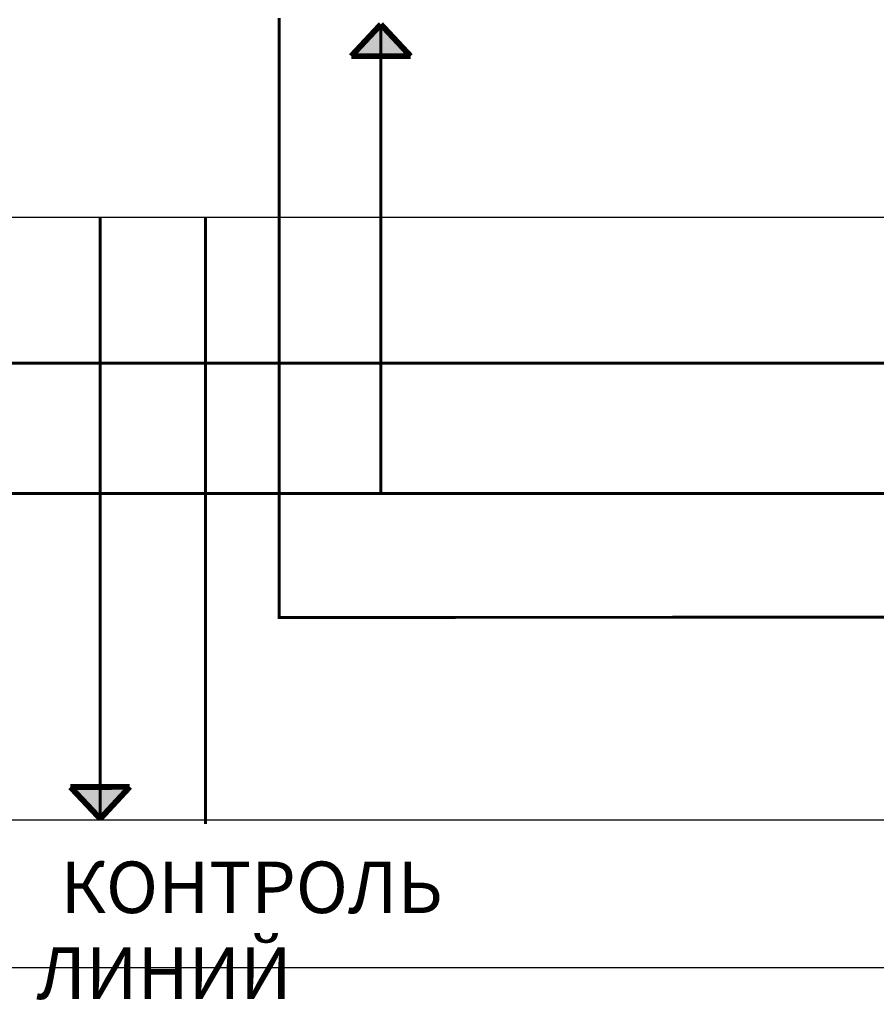
# Model space of a CAD drawing. Units: inches. Extents: x 38 to 586, y 33 to 391.
# Drawn here: x 302 to 360, y 145 to 212 of the extents above; entities that cross this region are included whole.
import ezdxf
from ezdxf.lldxf.tags import DXFTag

# ---------------------------------------------------------------- set-up
doc = ezdxf.new("R2010")
doc.units = ezdxf.units.IN
doc.header["$MEASUREMENT"] = 0
for name, color, linetype, lineweight in [('RS-485', 6, '485', 25), ('Питание 220В', 5, '220', 25), ('Управление', 1, 'Управление', 25)]:
    doc.layers.add(name, color=color, linetype=linetype, lineweight=lineweight)
doc.layers.add('Линия 100В', color=7, linetype='100', lineweight=25, true_color=0x58bf1d)
doc.layers.add('Питание 24В', color=7, linetype='24', lineweight=25, true_color=0xf8991e)
doc.layers.add('Рамки', color=7, linetype='Continuous', transparency=0.8)
doc.styles.get("Standard").update_dxf_attribs({"font": 'isocpeur.ttf'})
tags = doc.linetypes.add('100', pattern='A,20,-6,["100В",Standard,S=2.5,R=0,X=-4,Y=-1.25],-6', length=32).pattern_tags.tags
tags[6] = DXFTag(74, 10)
tags = doc.linetypes.add('220', pattern='A,20,-7,0,["220В",Standard,S=2.5,R=0,X=-4,Y=-1.25],-7', length=34).pattern_tags.tags
tags[8] = DXFTag(74, 10)
tags = doc.linetypes.add('24', pattern='A,20,-5.5,["24В",Standard,S=2.5,R=0,X=-4.25,Y=-1.25],-4.2', length=29.7).pattern_tags.tags
tags[6] = DXFTag(74, 10)
tags = doc.linetypes.add('485', pattern='A,25,-5.8,["RS-485",Standard,S=2.5,R=0,X=-5,Y=-1.27],-7.6', length=38.4).pattern_tags.tags
tags[6] = DXFTag(74, 10)
tags = doc.linetypes.add('Управление', pattern='A,20,-6,["Упр-е",Standard,S=2.5,R=0,X=-4,Y=-1.25],-7', length=33).pattern_tags.tags
tags[6] = DXFTag(74, 10)

msp = doc.modelspace()

# ---------------------------------------------------------------- hatches: boundary and pattern name
at = {"layer": 'Линия 100В', "linetype": '100'}
h = msp.add_hatch(color=256, dxfattribs=at)
h.dxf.hatch_style = 1
h.paths.add_polyline_path([(309.023, 160.112), (307.007, 160.104), (307.015, 157.943)])
h.paths.add_polyline_path([(307.015, 157.943), (307.007, 160.104), (304.99, 160.096)])
at = {"layer": 'Питание 24В', "linetype": 'Управление'}
h = msp.add_hatch(color=256, dxfattribs=at)
h.dxf.hatch_style = 1
h.paths.add_polyline_path([(324.067, 209.747), (326.084, 209.747), (326.084, 211.907)])
h.paths.add_polyline_path([(326.084, 211.907), (326.084, 209.747), (328.101, 209.747)])

# ---------------------------------------------------------------- linework, layer by layer
at = {"layer": 'RS-485', "linetype": '485', "const_width": 0.2}
msp.add_lwpolyline([(314.173, 198.804), (314.173, 157.587)], dxfattribs=at)
at = {"layer": 'Линия 100В', "linetype": '100'}
for points, const_width in [([(307.015, 198.804), (307.015, 157.843)], 0.2), ([(309.023, 160.112), (304.99, 160.096)], 0.4), ([(307.015, 157.943), (304.99, 160.096)], 0.4), ([(307.015, 157.943), (309.023, 160.112)], 0.4)]:
    msp.add_lwpolyline(points, dxfattribs=dict(at, const_width=const_width))
at = {"layer": 'Питание 220В', "linetype": '220', "const_width": 0.2}
msp.add_lwpolyline([(181.493, 188.856), (186.493, 188.856), (187.354, 188.889), (435.085, 188.889)], dxfattribs=at)
at = {"layer": 'Питание 24В', "linetype": 'Управление', "const_width": 0.4}
for points in [[(326.084, 211.907), (324.067, 209.747)], [(326.084, 211.907), (328.101, 209.747)], [(324.067, 209.747), (328.101, 209.747)]]:
    msp.add_lwpolyline(points, dxfattribs=at)
at = {"layer": 'Питание 24В', "linetype": '24', "const_width": 0.2}
for points in [[(326.084, 211.907), (326.084, 180.039)], [(428.589, 180.039), (204.263, 180.039), (204.263, 110.457), (133.925, 110.457)]]:
    msp.add_lwpolyline(points, dxfattribs=at)
at = {"layer": 'Рамки', "linetype": 'ByBlock'}
for points in [[(250.127, 296.441), (250.127, 198.804), (393.218, 198.804), (393.218, 303.453), (250.127, 303.453)], [(250.127, 157.843), (250.127, 110.206), (393.218, 110.206), (393.218, 157.843), (250.127, 157.843)], [(250.127, 157.843), (250.127, 147.843), (393.218, 147.843), (393.218, 157.843)]]:
    msp.add_lwpolyline(points, dxfattribs=at)
at = {"layer": 'Управление', "linetype": 'Управление', "const_width": 0.2}
msp.add_lwpolyline([(319.173, 212.338), (319.173, 180.039), (319.173, 171.62), (443.436, 171.652)], dxfattribs=at)

# ---------------------------------------------------------------- texts
at = {"insert": (302.678, 155.035), "char_height": 3.5, "attachment_point": 1}
msp.add_mtext_dynamic_manual_height_columns('\\pi0.46576;КОНТРОЛЬ ЛИНИЙ', width=38.73153, gutter_width=12.5, heights=[0], dxfattribs=at)

doc.saveas('drawing.dxf')
